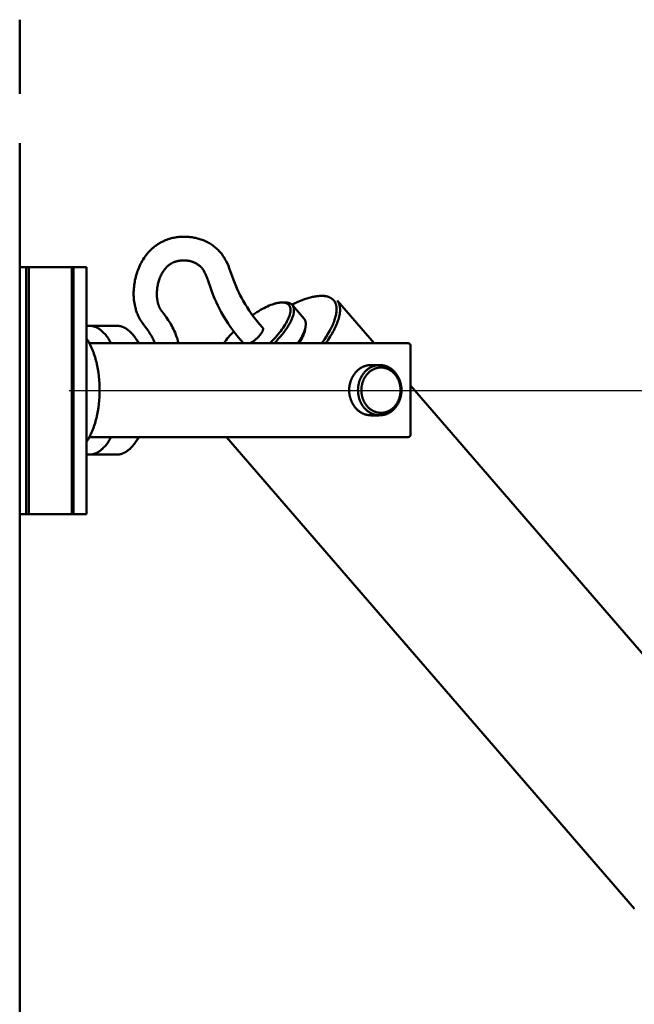
# Model space of a CAD drawing. Units: millimetres. Extents: x -6008 to 34384, y -5975 to -1231.
# Drawn here: x 5667 to 5791, y -2338 to -2139 of the extents above; entities that cross this region are included whole.
import ezdxf

# ---------------------------------------------------------------- set-up
doc = ezdxf.new("R2010")
doc.units = ezdxf.units.MM
doc.layers.add('AM_0', color=7, linetype='Continuous', lineweight=50)
doc.layers.add('AM_5', color=134, linetype='Continuous', lineweight=25)
doc.styles.get("Standard").update_dxf_attribs({"font": 'ISOCP.SHX', "bigfont": 'EXTFONT.SHX'})
doc.dimstyles.new('Mystandard$0', dxfattribs={"dimtxt": 3, "dimasz": 2, "dimexe": 0.5, "dimexo": 1, "dimgap": 1, "dimtad": 3, "dimdsep": 46, "dimtxsty": 'STANDARD', "dimblk": 'OPEN30', "dimcen": 0, "dimclrd": 256, "dimclre": 256, "dimclrt": 2, "dimadec": 0, "dimazin": 2, "dimtp": 0.1, "dimtm": 0.1, "dimtfac": 0.71, "dimtmove": 0, "dimatfit": 3, "dimldrblk": 'OPEN30', "dimfxl": 1, "dimtolj": 1, "dimtzin": 0, "dimlwd": -1, "dimlwe": -1, "dimarcsym": 0})

# ---------------------------------------------------------------- blocks, each defined once
blk = doc.blocks.new('A$C62E16635')
at = {"layer": 'AM_0', "color": 2}
for points in [[(24.3, 825), (24.3, 810)], [(24.3, 800), (24.3, 0)], [(51.65, 759.57), (51.52, 759.92), (51.37, 760.27), (51.24, 760.54), (51.1, 760.82), (50.96, 761.09), (50.8, 761.35), (50.66, 761.58), (50.51, 761.8), (50.36, 762.02), (49.22, 763.55), (49.05, 763.8), (48.88, 764.05), (48.79, 764.18), (48.71, 764.31), (48.63, 764.44), (48.56, 764.58), (48.48, 764.71), (48.41, 764.85), (48.34, 764.99), (48.27, 765.12), (48.19, 765.32), (48.11, 765.51), (48.03, 765.71), (47.96, 765.91), (47.89, 766.11), (47.83, 766.31), (47.77, 766.51), (47.71, 766.72), (47.64, 767.04), (47.57, 767.36), (47.51, 767.68), (47.46, 768.01), (47.42, 768.33), (47.39, 768.66), (47.37, 768.98), (47.36, 769.31), (47.36, 769.65), (47.36, 769.99), (47.38, 770.32), (47.4, 770.66), (47.43, 771), (47.47, 771.33), (47.51, 771.67), (47.57, 772), (47.63, 772.34), (47.7, 772.67), (47.78, 773.01), (47.87, 773.34), (47.97, 773.67), (48.08, 774), (48.2, 774.32), (48.32, 774.64), (48.46, 774.97), (48.6, 775.29), (48.76, 775.61), (48.92, 775.92), (49.1, 776.23), (49.28, 776.53), (49.48, 776.83), (49.68, 777.12), (49.79, 777.27), (49.9, 777.42), (50.02, 777.57), (50.14, 777.71), (50.26, 777.85), (50.38, 777.99), (50.51, 778.13), (50.64, 778.26), (50.77, 778.4), (50.9, 778.53), (51.04, 778.65), (51.18, 778.78), (51.32, 778.9), (51.47, 779.02), (51.61, 779.14), (51.76, 779.25), (51.92, 779.37), (52.08, 779.48), (52.24, 779.59), (52.41, 779.69), (52.58, 779.8), (52.75, 779.9), (52.92, 779.99), (53.1, 780.08), (53.27, 780.17), (53.45, 780.25), (53.63, 780.33), (53.82, 780.41), (54, 780.48), (54.19, 780.55), (54.37, 780.62), (54.56, 780.68), (54.8, 780.75), (55.04, 780.81), (55.28, 780.87), (55.52, 780.92), (55.77, 780.97), (56.02, 781.01), (56.26, 781.04), (56.51, 781.07), (56.78, 781.09), (57.04, 781.11), (57.31, 781.12), (57.58, 781.12), (57.93, 781.11), (58.28, 781.1), (58.5, 781.08), (58.73, 781.06), (58.96, 781.03), (59.18, 781), (59.4, 780.96), (59.63, 780.92), (59.85, 780.88), (60.07, 780.83), (60.3, 780.77), (60.52, 780.71), (60.75, 780.64), (60.97, 780.57), (61.19, 780.49), (61.41, 780.4), (61.62, 780.32), (61.84, 780.22), (62.05, 780.12), (62.27, 780.01), (62.48, 779.9), (62.68, 779.78), (62.89, 779.66), (63.09, 779.53), (63.29, 779.4), (63.48, 779.26), (63.68, 779.11), (63.88, 778.96), (64.07, 778.79), (64.25, 778.63), (64.44, 778.45), (64.61, 778.28), (64.78, 778.09), (64.94, 777.9), (65.11, 777.7), (65.27, 777.49), (65.42, 777.28), (65.57, 777.06), (65.71, 776.84), (65.84, 776.61), (65.97, 776.39), (66.1, 776.16), (66.32, 775.71), (66.52, 775.25), (66.71, 774.79), (67.58, 772.43), (67.97, 771.41), (68.39, 770.4), (68.66, 769.83), (68.93, 769.26), (69.22, 768.7), (69.52, 768.15), (69.9, 767.5), (70.3, 766.85), (70.71, 766.22), (71.14, 765.6), (71.69, 764.86), (72.26, 764.14), (72.84, 763.43), (73.45, 762.74)], [(25.62, 774.98), (24.3, 774.98)], [(26.13, 774.98), (25.62, 774.98)], [(25.62, 774.98), (25.62, 725.02)], [(27.86, 774.98), (26.13, 774.98)], [(26.13, 725.02), (26.13, 774.98)], [(34.32, 774.98), (27.86, 774.98)], [(34.81, 774.98), (34.81, 774.98), (34.82, 774.98), (34.82, 774.98), (34.82, 774.98), (34.82, 774.98), (34.82, 774.98), (34.81, 774.98), (34.71, 774.98), (34.32, 774.98)], [(34.82, 774.98), (35.18, 774.98)], [(34.82, 774.98), (34.82, 725.02)], [(35.18, 774.98), (37.82, 774.98)], [(35.18, 774.98), (35.18, 725.02)], [(37.82, 774.98), (37.82, 725.02)], [(57.45, 776.33), (57.25, 776.33), (57.12, 776.32), (57, 776.31), (56.87, 776.3), (56.75, 776.29), (56.62, 776.27), (56.5, 776.25), (56.38, 776.23), (56.25, 776.2), (56.12, 776.17), (56, 776.14), (55.87, 776.1), (55.75, 776.06), (55.63, 776.02), (55.51, 775.97), (55.39, 775.92), (55.3, 775.88), (55.21, 775.83), (55.12, 775.79), (55.03, 775.74), (54.95, 775.69), (54.86, 775.64), (54.78, 775.58), (54.69, 775.53), (54.61, 775.47), (54.53, 775.41), (54.45, 775.35), (54.38, 775.28), (54.3, 775.22), (54.23, 775.15), (54.15, 775.09), (54.08, 775.02), (54.01, 774.94), (53.94, 774.86), (53.87, 774.79), (53.8, 774.71), (53.73, 774.62), (53.66, 774.54), (53.6, 774.46), (53.53, 774.37), (53.47, 774.29), (53.41, 774.2), (53.35, 774.11), (53.29, 774.03), (53.23, 773.94), (53.18, 773.85), (53.13, 773.75), (53.08, 773.66), (52.97, 773.46), (52.87, 773.26), (52.77, 773.05), (52.69, 772.84), (52.6, 772.62), (52.53, 772.41), (52.46, 772.19), (52.39, 771.97), (52.33, 771.74), (52.28, 771.51), (52.23, 771.28), (52.18, 771.05), (52.15, 770.81), (52.12, 770.58), (52.09, 770.34), (52.07, 770.1), (52.06, 769.87), (52.05, 769.64), (52.06, 769.41), (52.06, 769.17), (52.08, 768.94), (52.1, 768.71), (52.12, 768.48), (52.16, 768.25), (52.17, 768.15), (52.19, 768.05), (52.21, 767.95), (52.23, 767.86), (52.26, 767.76), (52.28, 767.66), (52.31, 767.56), (52.34, 767.47), (52.37, 767.37), (52.4, 767.27), (52.44, 767.18), (52.47, 767.09), (52.51, 766.99), (52.55, 766.9), (52.59, 766.81), (52.63, 766.72), (52.69, 766.62), (52.74, 766.52), (52.8, 766.42), (52.86, 766.32), (52.93, 766.23), (52.99, 766.13), (53.06, 766.04), (53.65, 765.25), (54.01, 764.76), (54.36, 764.27), (54.54, 763.99), (54.72, 763.7), (54.89, 763.42), (55.06, 763.12), (55.24, 762.78), (55.42, 762.43), (55.58, 762.08), (55.74, 761.72), (55.9, 761.31), (56.06, 760.88), (56.2, 760.46), (56.33, 760.03), (56.46, 759.57)], [(69.58, 759.57), (68.91, 760.34), (68.26, 761.14), (67.63, 761.95), (67.02, 762.78), (66.5, 763.54), (66.01, 764.3), (65.53, 765.08), (65.08, 765.88), (64.73, 766.56), (64.38, 767.24), (64.06, 767.94), (63.75, 768.64), (63.27, 769.82), (62.83, 771.02), (62.15, 772.91), (62.02, 773.24), (61.87, 773.58), (61.72, 773.9), (61.56, 774.23), (61.53, 774.28), (61.49, 774.33), (61.46, 774.39), (61.43, 774.44), (61.4, 774.49), (61.36, 774.54), (61.32, 774.59), (61.29, 774.64), (61.25, 774.69), (61.21, 774.74), (61.17, 774.79), (61.13, 774.83), (61.09, 774.88), (61.05, 774.92), (61.01, 774.97), (60.96, 775.01), (60.88, 775.09), (60.8, 775.17), (60.71, 775.24), (60.62, 775.32), (60.53, 775.39), (60.44, 775.45), (60.34, 775.52), (60.24, 775.58), (60.14, 775.64), (60.04, 775.7), (59.93, 775.76), (59.83, 775.81), (59.72, 775.86), (59.61, 775.91), (59.5, 775.95), (59.39, 776), (59.27, 776.04), (59.15, 776.08), (59.02, 776.11), (58.9, 776.15), (58.78, 776.18), (58.65, 776.21), (58.53, 776.23), (58.4, 776.25), (58.29, 776.27), (58.17, 776.29), (58.05, 776.3), (57.93, 776.31), (57.81, 776.32), (57.69, 776.33), (57.57, 776.33), (57.45, 776.33)], [(79.37, 767.38), (79.9, 767.63), (80.42, 767.87), (80.94, 768.09), (81.44, 768.29), (81.93, 768.46), (82.41, 768.62), (82.87, 768.76), (83.32, 768.88), (83.55, 768.93), (83.76, 768.98), (83.97, 769.02), (84.18, 769.05), (84.39, 769.08), (84.59, 769.11), (84.79, 769.13), (84.98, 769.14), (85.17, 769.15), (85.35, 769.16), (85.53, 769.15), (85.7, 769.15), (85.87, 769.14), (85.95, 769.13), (86.03, 769.12), (86.11, 769.11), (86.19, 769.1), (86.27, 769.08), (86.35, 769.07), (86.44, 769.05), (86.52, 769.03), (86.6, 769), (86.69, 768.98), (86.77, 768.95), (86.84, 768.93), (86.92, 768.9), (87, 768.86), (87.07, 768.83), (87.14, 768.8), (87.21, 768.76), (87.28, 768.72), (87.34, 768.68), (87.41, 768.64), (87.47, 768.59), (87.53, 768.55), (87.59, 768.5), (87.64, 768.45), (87.7, 768.4), (87.75, 768.35), (87.8, 768.29), (87.85, 768.24), (87.9, 768.18), (87.94, 768.12), (87.98, 768.06), (88.02, 768), (88.06, 767.93), (88.1, 767.87), (88.13, 767.8), (88.17, 767.73), (88.2, 767.66), (88.23, 767.59), (88.25, 767.51), (88.28, 767.44), (88.3, 767.36), (88.32, 767.28), (88.34, 767.2), (88.36, 767.12), (88.37, 767.04), (88.39, 766.96), (88.4, 766.87), (88.41, 766.78), (88.41, 766.69), (88.42, 766.6), (88.42, 766.51), (88.42, 766.42), (88.42, 766.32), (88.42, 766.23), (88.41, 766.13), (88.4, 766.03), (88.39, 765.93), (88.38, 765.83), (88.36, 765.63), (88.32, 765.42), (88.27, 765.2), (88.22, 764.98), (88.16, 764.75), (88.09, 764.52), (88.02, 764.29), (87.93, 764.05), (87.84, 763.8), (87.74, 763.56), (87.63, 763.31), (87.51, 763.05), (87.39, 762.79), (87.26, 762.53), (86.98, 762), (86.66, 761.45), (86.32, 760.89), (85.96, 760.33), (85.43, 759.57)], [(85.79, 769.16), (86.01, 769.16)], [(72.31, 765.86), (72.68, 766.09), (73.05, 766.31), (73.41, 766.51), (73.76, 766.7), (74.11, 766.87), (74.46, 767.04), (74.8, 767.18), (75.13, 767.32), (75.45, 767.44), (75.76, 767.54), (75.91, 767.59), (76.06, 767.63), (76.21, 767.67), (76.36, 767.7), (76.5, 767.73), (76.64, 767.76), (76.77, 767.78), (76.91, 767.8), (77.03, 767.81), (77.16, 767.82), (77.28, 767.83), (77.34, 767.83), (77.4, 767.83), (77.46, 767.83), (77.52, 767.83), (77.57, 767.82), (77.63, 767.82), (77.68, 767.81), (77.73, 767.81), (77.79, 767.8), (77.84, 767.79), (77.89, 767.78), (77.94, 767.77), (77.99, 767.76), (78.03, 767.75), (78.08, 767.74), (78.13, 767.72), (78.17, 767.71), (78.21, 767.69), (78.26, 767.67), (78.3, 767.66), (78.34, 767.64), (78.38, 767.62), (78.42, 767.6), (78.45, 767.57), (78.49, 767.55), (78.53, 767.53), (78.56, 767.5), (78.59, 767.48), (78.63, 767.45), (78.66, 767.42), (78.69, 767.39), (78.72, 767.36), (78.75, 767.33), (78.77, 767.3), (78.8, 767.27), (78.82, 767.24), (78.85, 767.2), (78.87, 767.17), (78.89, 767.13), (78.91, 767.09), (78.93, 767.06), (78.95, 767.02), (78.97, 766.98), (78.99, 766.94), (79, 766.9), (79.02, 766.85), (79.03, 766.81), (79.04, 766.77), (79.05, 766.72), (79.06, 766.68), (79.07, 766.63), (79.08, 766.59), (79.08, 766.54), (79.09, 766.49), (79.09, 766.44), (79.1, 766.39), (79.1, 766.34), (79.1, 766.29), (79.1, 766.23), (79.1, 766.18), (79.09, 766.12), (79.09, 766.07), (79.08, 766.01), (79.08, 765.96), (79.07, 765.9), (79.06, 765.84), (79.04, 765.72), (79.01, 765.6), (78.98, 765.48), (78.95, 765.35), (78.91, 765.22), (78.86, 765.09), (78.82, 764.95), (78.76, 764.82), (78.71, 764.68), (78.64, 764.54), (78.58, 764.39), (78.51, 764.25), (78.36, 763.95), (78.19, 763.65), (78.01, 763.34), (77.81, 763.02), (77.59, 762.7), (77.37, 762.38), (77.12, 762.05), (76.87, 761.72), (76.6, 761.39), (76.32, 761.06), (75.99, 760.69), (75.64, 760.31), (75.27, 759.94), (74.9, 759.57)], [(78, 767.83), (78.06, 767.82), (78.13, 767.82), (78.19, 767.82), (78.25, 767.82), (78.31, 767.81), (78.37, 767.8), (78.43, 767.8), (78.49, 767.79), (78.54, 767.78), (78.6, 767.77), (78.65, 767.75), (78.7, 767.74), (78.75, 767.73), (78.8, 767.71), (78.85, 767.69), (78.9, 767.67), (78.95, 767.65), (78.99, 767.63), (79.04, 767.61), (79.08, 767.59), (79.12, 767.57), (79.16, 767.54), (79.2, 767.52), (79.24, 767.49), (79.27, 767.46), (79.31, 767.43), (79.33, 767.42), (79.34, 767.4), (79.36, 767.39), (79.38, 767.37), (79.39, 767.36), (79.41, 767.34), (79.42, 767.32), (79.44, 767.31), (79.45, 767.29), (79.47, 767.27), (79.48, 767.26), (79.49, 767.24), (79.52, 767.2), (79.55, 767.17), (79.57, 767.13), (79.59, 767.09), (79.61, 767.05), (79.63, 767.01), (79.65, 766.97), (79.67, 766.93), (79.69, 766.89), (79.7, 766.84), (79.72, 766.8), (79.73, 766.75), (79.74, 766.71), (79.75, 766.66), (79.76, 766.62), (79.77, 766.57), (79.78, 766.52), (79.78, 766.47), (79.79, 766.42), (79.79, 766.37), (79.79, 766.32), (79.8, 766.27), (79.8, 766.22), (79.8, 766.17), (79.79, 766.11), (79.79, 766.06), (79.79, 766.01), (79.78, 765.95), (79.77, 765.84), (79.76, 765.73), (79.74, 765.67), (79.73, 765.6), (79.7, 765.46), (79.67, 765.31), (79.62, 765.16), (79.57, 765.01), (79.52, 764.85), (79.46, 764.68), (79.39, 764.51), (79.31, 764.34), (79.23, 764.16), (79.14, 763.98), (79.05, 763.79), (78.95, 763.6), (78.84, 763.41), (78.72, 763.21), (78.6, 763.01), (78.33, 762.6), (78.04, 762.18), (77.72, 761.75), (77.38, 761.32), (77.02, 760.88), (76.63, 760.44), (76.23, 760), (75.82, 759.57)], [(77.63, 767.83), (78, 767.83)], [(79.54, 767.19), (81.84, 764.53)], [(88.58, 768.15), (88.62, 768.11), (88.65, 768.07), (88.68, 768.02), (88.7, 767.98), (88.73, 767.94), (88.76, 767.89), (88.78, 767.85), (88.81, 767.8), (88.83, 767.75), (88.85, 767.7), (88.88, 767.66), (88.9, 767.61), (88.92, 767.56), (88.94, 767.51), (88.95, 767.46), (88.97, 767.41), (88.99, 767.35), (89, 767.3), (89.02, 767.25), (89.03, 767.2), (89.04, 767.14), (89.05, 767.09), (89.07, 767.03), (89.08, 766.97), (89.09, 766.86), (89.1, 766.75), (89.11, 766.63), (89.12, 766.51), (89.12, 766.39), (89.12, 766.26), (89.12, 766.14), (89.11, 766.01), (89.1, 765.88), (89.09, 765.75), (89.07, 765.62), (89.05, 765.49), (89.03, 765.35), (89, 765.22), (88.97, 765.08), (88.94, 764.95), (88.87, 764.67), (88.78, 764.39), (88.7, 764.13), (88.61, 763.88), (88.51, 763.61), (88.4, 763.34), (88.27, 763.06), (88.14, 762.77), (88, 762.48), (87.85, 762.18), (87.68, 761.87), (87.51, 761.56), (87.13, 760.92), (86.71, 760.25), (86.24, 759.57)], [(88.59, 768.15), (96.01, 759.57)], [(71.4, 765.25), (71.85, 765.56), (72.31, 765.86)], [(81.84, 764.53), (81.86, 764.51), (81.87, 764.49), (81.88, 764.48), (81.9, 764.46), (81.91, 764.44), (81.93, 764.42), (81.94, 764.4), (81.95, 764.38), (81.96, 764.36), (81.98, 764.34), (81.99, 764.32), (82, 764.3), (82.02, 764.26), (82.04, 764.22), (82.06, 764.17), (82.08, 764.13), (82.09, 764.08), (82.11, 764.04), (82.12, 763.99), (82.13, 763.94), (82.15, 763.89), (82.16, 763.84), (82.16, 763.79), (82.17, 763.74), (82.18, 763.69), (82.18, 763.64), (82.19, 763.59), (82.19, 763.53), (82.19, 763.48), (82.19, 763.42), (82.19, 763.37), (82.19, 763.31), (82.18, 763.26), (82.18, 763.2), (82.17, 763.14), (82.16, 763.09), (82.15, 762.97), (82.13, 762.89), (82.12, 762.81), (82.1, 762.72), (82.08, 762.63), (82.06, 762.55), (82.03, 762.46), (82.01, 762.36), (81.98, 762.27), (81.91, 762.08), (81.84, 761.88), (81.75, 761.67), (81.66, 761.46), (81.55, 761.24), (81.44, 761.02), (81.31, 760.79), (81.18, 760.55), (81.03, 760.31), (80.88, 760.07), (80.71, 759.82), (80.54, 759.57)], [(42.8, 759.57), (42.68, 759.79), (42.56, 760), (42.43, 760.21), (42.31, 760.41), (42.18, 760.61), (42.04, 760.79), (41.91, 760.97), (41.77, 761.15), (41.64, 761.32), (41.5, 761.47), (41.36, 761.63), (41.22, 761.77), (41.07, 761.91), (40.93, 762.04), (40.78, 762.16), (40.64, 762.27), (40.56, 762.33), (40.49, 762.38), (40.42, 762.43), (40.35, 762.48), (40.27, 762.53), (40.2, 762.57), (40.12, 762.61), (40.05, 762.66), (39.98, 762.7), (39.9, 762.73), (39.83, 762.77), (39.76, 762.8), (39.68, 762.84), (39.61, 762.87), (39.54, 762.89), (39.46, 762.92), (39.39, 762.95), (39.32, 762.97), (39.24, 762.99), (39.17, 763.01), (39.1, 763.03), (39.03, 763.05), (38.95, 763.06), (38.88, 763.07), (38.81, 763.09), (38.74, 763.1), (38.67, 763.1), (38.6, 763.11), (38.53, 763.12), (38.46, 763.12), (38.39, 763.12), (38.32, 763.12), (38.25, 763.12), (38.19, 763.12), (38.13, 763.12), (38.07, 763.11), (38.01, 763.11), (37.94, 763.1), (37.88, 763.09), (37.82, 763.09)], [(38.32, 763.12), (43.88, 763.12)], [(48.37, 759.57), (48.25, 759.79), (48.13, 760), (48, 760.21), (47.87, 760.41), (47.74, 760.61), (47.61, 760.79), (47.48, 760.98), (47.34, 761.15), (47.2, 761.32), (47.07, 761.47), (46.92, 761.63), (46.78, 761.77), (46.64, 761.91), (46.5, 762.04), (46.35, 762.16), (46.21, 762.27), (46.13, 762.33), (46.06, 762.38), (45.99, 762.43), (45.91, 762.48), (45.84, 762.53), (45.77, 762.57), (45.69, 762.61), (45.62, 762.66), (45.54, 762.7), (45.47, 762.73), (45.4, 762.77), (45.32, 762.8), (45.25, 762.84), (45.18, 762.87), (45.1, 762.89), (45.03, 762.92), (44.96, 762.95), (44.88, 762.97), (44.81, 762.99), (44.74, 763.01), (44.67, 763.03), (44.59, 763.05), (44.52, 763.06), (44.45, 763.07), (44.38, 763.09), (44.31, 763.1), (44.24, 763.1), (44.16, 763.11), (44.09, 763.12), (44.02, 763.12), (43.95, 763.12), (43.88, 763.12)], [(70.87, 759.57), (71.01, 759.64), (71.14, 759.72), (71.28, 759.79), (71.41, 759.88), (71.54, 759.96), (71.67, 760.05), (71.79, 760.14), (71.92, 760.24), (72.04, 760.34), (72.16, 760.44), (72.27, 760.54), (72.39, 760.65), (72.5, 760.76), (72.61, 760.87), (72.71, 760.98), (72.82, 761.1), (72.92, 761.22), (73.01, 761.34), (73.1, 761.46), (73.15, 761.52), (73.19, 761.58), (73.23, 761.65), (73.27, 761.71), (73.3, 761.77), (73.34, 761.83), (73.37, 761.89), (73.4, 761.95), (73.43, 762.01), (73.45, 762.06), (73.47, 762.12), (73.48, 762.15), (73.49, 762.18), (73.5, 762.2), (73.51, 762.23), (73.51, 762.26), (73.52, 762.28), (73.52, 762.31), (73.53, 762.33), (73.53, 762.36), (73.54, 762.38), (73.54, 762.4), (73.54, 762.43), (73.54, 762.45), (73.54, 762.47), (73.54, 762.48), (73.54, 762.49), (73.54, 762.5), (73.54, 762.51), (73.54, 762.52), (73.54, 762.53), (73.54, 762.54), (73.54, 762.55), (73.53, 762.56), (73.53, 762.57), (73.53, 762.58), (73.53, 762.59), (73.53, 762.6), (73.52, 762.61), (73.52, 762.62), (73.52, 762.62), (73.51, 762.63), (73.51, 762.64), (73.51, 762.65), (73.5, 762.66), (73.5, 762.66), (73.5, 762.67), (73.49, 762.68), (73.49, 762.69), (73.48, 762.69), (73.48, 762.7), (73.47, 762.71), (73.47, 762.72), (73.46, 762.72), (73.46, 762.73), (73.45, 762.73), (73.45, 762.74)], [(82.15, 762.97), (82.07, 762.41)], [(40.46, 750.08), (40.45, 750.77), (40.42, 751.47), (40.37, 752.17), (40.3, 752.89), (40.22, 753.6), (40.1, 754.32), (39.97, 755.03), (39.81, 755.73), (39.73, 756.07), (39.64, 756.42), (39.54, 756.75), (39.43, 757.09), (39.33, 757.42), (39.21, 757.74), (39.09, 758.05), (38.97, 758.36), (38.84, 758.67), (38.71, 758.96), (38.57, 759.25), (38.43, 759.53), (38.28, 759.8), (38.13, 760.06), (37.98, 760.31), (37.82, 760.55)], [(47.74, 760.62), (48.26, 759.88)], [(65.58, 759.57), (65.81, 759.89), (66.05, 760.2), (66.29, 760.51), (66.54, 760.82), (66.8, 761.12), (67.06, 761.42), (67.33, 761.71), (67.6, 761.99)], [(82.07, 762.41), (82.07, 762.37), (82.05, 762.3), (82.04, 762.22), (82.02, 762.15), (82, 762.07), (81.98, 761.99), (81.96, 761.91), (81.91, 761.75), (81.86, 761.59), (81.8, 761.42), (81.73, 761.25), (81.65, 761.07), (81.57, 760.89), (81.48, 760.71), (81.39, 760.53), (81.29, 760.34), (81.18, 760.15), (81.07, 759.96), (80.82, 759.57)], [(48.36, 759.57), (38.41, 759.57)], [(48.47, 759.57), (48.36, 759.73), (48.26, 759.88)], [(52.33, 759.57), (48.37, 759.57)], [(102.88, 759.57), (52.33, 759.57)], [(102.88, 759.57), (102.89, 759.57), (102.91, 759.57), (102.92, 759.57), (102.93, 759.56), (102.94, 759.56), (102.96, 759.56), (102.97, 759.56), (102.98, 759.56), (102.99, 759.56), (103, 759.55), (103.02, 759.55), (103.03, 759.55), (103.04, 759.54), (103.05, 759.54), (103.06, 759.53), (103.07, 759.53), (103.09, 759.52), (103.1, 759.52), (103.11, 759.51), (103.12, 759.51), (103.13, 759.5), (103.14, 759.5), (103.15, 759.49), (103.16, 759.48), (103.17, 759.47), (103.18, 759.47), (103.19, 759.46), (103.2, 759.45), (103.21, 759.44), (103.22, 759.44), (103.23, 759.43), (103.24, 759.42), (103.25, 759.41), (103.26, 759.4), (103.26, 759.39), (103.27, 759.38), (103.28, 759.37), (103.29, 759.36), (103.29, 759.35), (103.3, 759.34), (103.31, 759.33), (103.31, 759.32), (103.32, 759.31), (103.33, 759.3), (103.33, 759.29), (103.34, 759.28), (103.34, 759.27), (103.35, 759.25), (103.35, 759.24), (103.35, 759.23), (103.36, 759.22), (103.36, 759.21), (103.37, 759.2), (103.37, 759.19), (103.37, 759.17), (103.37, 759.16), (103.38, 759.15), (103.38, 759.14), (103.38, 759.13), (103.38, 759.12), (103.38, 759.1), (103.38, 759.09), (103.38, 759.08), (103.38, 759.07)], [(103.38, 759.07), (103.38, 741.1)], [(95.36, 755.16), (95.26, 755.16), (95.16, 755.16), (95.07, 755.15), (94.97, 755.14), (94.87, 755.13), (94.76, 755.12), (94.66, 755.1), (94.56, 755.08), (94.46, 755.06), (94.36, 755.03), (94.25, 755), (94.15, 754.97), (94.05, 754.93), (93.95, 754.89), (93.84, 754.85), (93.74, 754.81), (93.64, 754.76), (93.54, 754.71), (93.44, 754.65), (93.34, 754.6), (93.24, 754.54), (93.15, 754.47), (93.05, 754.41), (92.96, 754.34), (92.86, 754.26), (92.77, 754.19), (92.68, 754.11), (92.59, 754.03), (92.5, 753.94), (92.42, 753.86), (92.33, 753.77), (92.25, 753.68), (92.17, 753.58), (92.1, 753.49), (92.02, 753.39), (91.95, 753.29), (91.88, 753.18), (91.81, 753.08), (91.74, 752.97), (91.68, 752.86), (91.62, 752.75), (91.56, 752.64), (91.51, 752.53), (91.46, 752.42), (91.41, 752.3), (91.36, 752.19), (91.32, 752.07), (91.27, 751.95), (91.24, 751.84), (91.2, 751.72), (91.17, 751.6), (91.14, 751.48), (91.11, 751.36), (91.08, 751.25), (91.06, 751.13), (91.04, 751.01), (91.02, 750.89), (91.01, 750.77), (90.99, 750.66), (90.98, 750.54), (90.98, 750.43), (90.97, 750.31), (90.97, 750.2), (90.97, 750.08)], [(95.36, 755.16), (96.95, 755.16)], [(103.38, 751.05), (175.14, 668.12)], [(37.82, 739.62), (37.98, 739.86), (38.13, 740.11), (38.28, 740.37), (38.43, 740.64), (38.57, 740.92), (38.71, 741.21), (38.84, 741.5), (38.97, 741.8), (39.09, 742.11), (39.21, 742.43), (39.33, 742.75), (39.43, 743.08), (39.54, 743.42), (39.64, 743.75), (39.73, 744.1), (39.81, 744.44), (39.97, 745.14), (40.1, 745.85), (40.22, 746.57), (40.3, 747.28), (40.37, 748), (40.42, 748.7), (40.45, 749.4), (40.46, 750.08)], [(90.97, 750.08), (90.97, 749.97), (90.97, 749.86), (90.98, 749.74), (90.98, 749.63), (90.99, 749.51), (91.01, 749.4), (91.02, 749.28), (91.04, 749.16), (91.06, 749.04), (91.08, 748.92), (91.11, 748.81), (91.14, 748.69), (91.17, 748.57), (91.2, 748.45), (91.24, 748.33), (91.27, 748.21), (91.32, 748.1), (91.36, 747.98), (91.41, 747.87), (91.46, 747.75), (91.51, 747.64), (91.56, 747.53), (91.62, 747.41), (91.68, 747.3), (91.74, 747.2), (91.81, 747.09), (91.88, 746.99), (91.95, 746.88), (92.02, 746.78), (92.1, 746.68), (92.17, 746.59), (92.25, 746.49), (92.33, 746.4), (92.42, 746.31), (92.5, 746.22), (92.59, 746.14), (92.68, 746.06), (92.77, 745.98), (92.86, 745.91), (92.96, 745.83), (93.05, 745.76), (93.15, 745.7), (93.24, 745.63), (93.34, 745.57), (93.44, 745.51), (93.54, 745.46), (93.64, 745.41), (93.74, 745.36), (93.84, 745.32), (93.95, 745.27), (94.05, 745.24), (94.15, 745.2), (94.25, 745.17), (94.36, 745.14), (94.46, 745.11), (94.56, 745.09), (94.66, 745.07), (94.76, 745.05), (94.87, 745.04), (94.97, 745.03), (95.07, 745.02), (95.16, 745.01), (95.26, 745.01), (95.36, 745)], [(95.36, 745), (96.95, 745)], [(103.38, 741.1), (103.38, 741.09), (103.38, 741.07), (103.38, 741.06), (103.38, 741.04), (103.38, 741.03), (103.37, 741.02), (103.37, 741), (103.37, 740.99), (103.37, 740.97), (103.36, 740.96), (103.36, 740.94), (103.35, 740.93), (103.35, 740.92), (103.34, 740.9), (103.34, 740.89), (103.33, 740.88), (103.33, 740.87), (103.32, 740.86), (103.32, 740.85), (103.31, 740.85), (103.31, 740.84), (103.3, 740.83), (103.3, 740.82), (103.29, 740.81), (103.28, 740.8), (103.28, 740.8), (103.27, 740.79), (103.26, 740.78), (103.25, 740.77), (103.25, 740.76), (103.24, 740.75), (103.23, 740.74), (103.22, 740.73), (103.21, 740.73), (103.2, 740.72), (103.19, 740.71), (103.19, 740.7), (103.18, 740.7), (103.17, 740.69), (103.16, 740.68), (103.15, 740.68), (103.14, 740.67), (103.13, 740.67), (103.12, 740.66), (103.11, 740.65), (103.09, 740.65), (103.08, 740.64), (103.07, 740.64), (103.06, 740.64), (103.05, 740.63), (103.04, 740.63), (103.03, 740.62), (103.02, 740.62), (103, 740.62), (102.99, 740.61), (102.98, 740.61), (102.97, 740.61), (102.96, 740.61), (102.94, 740.61), (102.93, 740.6), (102.92, 740.6), (102.91, 740.6), (102.89, 740.6), (102.88, 740.6)], [(37.82, 737.08), (37.88, 737.07), (37.94, 737.07), (38.01, 737.06), (38.07, 737.06), (38.13, 737.05), (38.19, 737.05), (38.25, 737.05), (38.32, 737.05), (38.39, 737.05), (38.46, 737.05), (38.53, 737.05), (38.6, 737.06), (38.67, 737.06), (38.74, 737.07), (38.81, 737.08), (38.88, 737.1), (38.95, 737.11), (39.03, 737.12), (39.1, 737.14), (39.17, 737.16), (39.24, 737.18), (39.32, 737.2), (39.39, 737.22), (39.46, 737.25), (39.54, 737.28), (39.61, 737.3), (39.68, 737.33), (39.76, 737.37), (39.83, 737.4), (39.9, 737.44), (39.98, 737.47), (40.05, 737.51), (40.12, 737.55), (40.2, 737.6), (40.27, 737.64), (40.35, 737.69), (40.42, 737.74), (40.49, 737.79), (40.56, 737.84), (40.64, 737.9), (40.78, 738.01), (40.93, 738.13), (41.07, 738.26), (41.22, 738.4), (41.36, 738.54), (41.5, 738.7), (41.64, 738.85), (41.77, 739.02), (41.91, 739.19), (42.04, 739.38), (42.18, 739.56), (42.31, 739.76), (42.43, 739.96), (42.56, 740.17), (42.68, 740.38), (42.8, 740.6)], [(48.36, 740.6), (38.41, 740.6)], [(43.88, 737.05), (43.95, 737.05), (44.02, 737.05), (44.09, 737.05), (44.16, 737.06), (44.24, 737.06), (44.31, 737.07), (44.38, 737.08), (44.45, 737.1), (44.52, 737.11), (44.59, 737.12), (44.67, 737.14), (44.74, 737.16), (44.81, 737.18), (44.88, 737.2), (44.96, 737.22), (45.03, 737.25), (45.1, 737.28), (45.18, 737.3), (45.25, 737.33), (45.32, 737.37), (45.4, 737.4), (45.47, 737.44), (45.54, 737.47), (45.62, 737.51), (45.69, 737.55), (45.77, 737.6), (45.84, 737.64), (45.91, 737.69), (45.99, 737.74), (46.06, 737.79), (46.13, 737.84), (46.21, 737.9), (46.35, 738.01), (46.5, 738.13), (46.64, 738.26), (46.78, 738.4), (46.92, 738.54), (47.07, 738.69), (47.2, 738.85), (47.34, 739.02), (47.48, 739.19), (47.61, 739.37), (47.74, 739.56), (47.87, 739.76), (48, 739.96), (48.13, 740.17), (48.25, 740.38), (48.37, 740.6)], [(48.26, 740.29), (47.74, 739.55)], [(48.26, 740.29), (48.36, 740.44), (48.47, 740.6)], [(52.33, 740.6), (48.37, 740.6)], [(102.88, 740.6), (52.33, 740.6)], [(148.66, 645.21), (66.12, 740.6)], [(38.32, 737.05), (43.88, 737.05)], [(25.62, 725.02), (24.3, 725.02)], [(25.62, 725.02), (26.13, 725.02)], [(26.13, 725.02), (27.86, 725.02)], [(34.32, 725.02), (27.86, 725.02)], [(34.81, 725.02), (34.81, 725.02), (34.82, 725.02), (34.82, 725.02), (34.82, 725.02), (34.82, 725.02), (34.82, 725.02), (34.81, 725.02), (34.71, 725.02), (34.32, 725.02)], [(34.82, 725.02), (35.18, 725.02)], [(35.18, 725.02), (37.82, 725.02)]]:
    blk.add_lwpolyline(points, dxfattribs=at)
for points in [[(92.75, 750.08), (92.75, 750.2), (92.76, 750.31), (92.76, 750.43), (92.77, 750.54), (92.78, 750.66), (92.79, 750.77), (92.81, 750.89), (92.83, 751.01), (92.85, 751.13), (92.87, 751.25), (92.89, 751.36), (92.92, 751.48), (92.95, 751.6), (92.99, 751.72), (93.02, 751.84), (93.06, 751.95), (93.1, 752.07), (93.15, 752.19), (93.19, 752.3), (93.24, 752.42), (93.3, 752.53), (93.35, 752.64), (93.41, 752.75), (93.47, 752.86), (93.53, 752.97), (93.6, 753.08), (93.66, 753.18), (93.74, 753.29), (93.81, 753.39), (93.88, 753.49), (93.96, 753.58), (94.04, 753.68), (94.12, 753.77), (94.2, 753.86), (94.29, 753.94), (94.38, 754.03), (94.47, 754.11), (94.56, 754.19), (94.65, 754.26), (94.74, 754.34), (94.84, 754.41), (94.93, 754.47), (95.03, 754.54), (95.13, 754.6), (95.23, 754.65), (95.33, 754.71), (95.43, 754.76), (95.53, 754.81), (95.63, 754.85), (95.73, 754.89), (95.84, 754.93), (95.94, 754.97), (96.04, 755), (96.14, 755.03), (96.25, 755.06), (96.35, 755.08), (96.45, 755.1), (96.55, 755.12), (96.65, 755.13), (96.75, 755.14), (96.85, 755.15), (96.95, 755.16), (97.05, 755.16), (97.15, 755.16), (97.25, 755.16), (97.34, 755.16), (97.44, 755.15), (97.54, 755.14), (97.64, 755.13), (97.74, 755.12), (97.85, 755.1), (97.95, 755.08), (98.05, 755.06), (98.15, 755.03), (98.25, 755), (98.36, 754.97), (98.46, 754.93), (98.56, 754.89), (98.66, 754.85), (98.77, 754.81), (98.87, 754.76), (98.97, 754.71), (99.07, 754.65), (99.17, 754.6), (99.26, 754.54), (99.36, 754.47), (99.46, 754.41), (99.55, 754.34), (99.65, 754.26), (99.74, 754.19), (99.83, 754.11), (99.92, 754.03), (100.01, 753.94), (100.09, 753.86), (100.17, 753.77), (100.26, 753.68), (100.34, 753.58), (100.41, 753.49), (100.49, 753.39), (100.56, 753.29), (100.63, 753.18), (100.7, 753.08), (100.76, 752.97), (100.83, 752.86), (100.89, 752.75), (100.94, 752.64), (101, 752.53), (101.05, 752.42), (101.1, 752.3), (101.15, 752.19), (101.19, 752.07), (101.23, 751.95), (101.27, 751.84), (101.31, 751.72), (101.34, 751.6), (101.37, 751.48), (101.4, 751.36), (101.43, 751.25), (101.45, 751.13), (101.47, 751.01), (101.49, 750.89), (101.5, 750.77), (101.52, 750.66), (101.53, 750.54), (101.53, 750.43), (101.54, 750.31), (101.54, 750.2), (101.54, 750.08), (101.54, 749.97), (101.54, 749.86), (101.53, 749.74), (101.53, 749.63), (101.52, 749.51), (101.5, 749.4), (101.49, 749.28), (101.47, 749.16), (101.45, 749.04), (101.43, 748.92), (101.4, 748.81), (101.37, 748.69), (101.34, 748.57), (101.31, 748.45), (101.27, 748.33), (101.23, 748.21), (101.19, 748.1), (101.15, 747.98), (101.1, 747.87), (101.05, 747.75), (101, 747.64), (100.94, 747.53), (100.89, 747.41), (100.83, 747.3), (100.76, 747.2), (100.7, 747.09), (100.63, 746.99), (100.56, 746.88), (100.49, 746.78), (100.41, 746.68), (100.34, 746.59), (100.26, 746.49), (100.17, 746.4), (100.09, 746.31), (100.01, 746.22), (99.92, 746.14), (99.83, 746.06), (99.74, 745.98), (99.65, 745.91), (99.55, 745.83), (99.46, 745.76), (99.36, 745.7), (99.26, 745.63), (99.17, 745.57), (99.07, 745.51), (98.97, 745.46), (98.87, 745.41), (98.77, 745.36), (98.66, 745.32), (98.56, 745.27), (98.46, 745.24), (98.36, 745.2), (98.25, 745.17), (98.15, 745.14), (98.05, 745.11), (97.95, 745.09), (97.85, 745.07), (97.74, 745.05), (97.64, 745.04), (97.54, 745.03), (97.44, 745.02), (97.34, 745.01), (97.25, 745.01), (97.15, 745), (97.05, 745.01), (96.95, 745.01), (96.85, 745.02), (96.75, 745.03), (96.65, 745.04), (96.55, 745.05), (96.45, 745.07), (96.35, 745.09), (96.25, 745.11), (96.14, 745.14), (96.04, 745.17), (95.94, 745.2), (95.84, 745.24), (95.73, 745.27), (95.63, 745.32), (95.53, 745.36), (95.43, 745.41), (95.33, 745.46), (95.23, 745.51), (95.13, 745.57), (95.03, 745.63), (94.93, 745.7), (94.84, 745.76), (94.74, 745.83), (94.65, 745.91), (94.56, 745.98), (94.47, 746.06), (94.38, 746.14), (94.29, 746.22), (94.2, 746.31), (94.12, 746.4), (94.04, 746.49), (93.96, 746.59), (93.88, 746.68), (93.81, 746.78), (93.74, 746.88), (93.66, 746.99), (93.6, 747.09), (93.53, 747.2), (93.47, 747.3), (93.41, 747.41), (93.35, 747.53), (93.3, 747.64), (93.24, 747.75), (93.19, 747.87), (93.15, 747.98), (93.1, 748.1), (93.06, 748.21), (93.02, 748.33), (92.99, 748.45), (92.95, 748.57), (92.92, 748.69), (92.89, 748.81), (92.87, 748.92), (92.85, 749.04), (92.83, 749.16), (92.81, 749.28), (92.79, 749.4), (92.78, 749.51), (92.77, 749.63), (92.76, 749.74), (92.76, 749.86), (92.75, 749.97)], [(93.44, 750.08), (93.44, 750.19), (93.44, 750.29), (93.44, 750.39), (93.45, 750.5), (93.46, 750.6), (93.47, 750.71), (93.49, 750.81), (93.5, 750.92), (93.52, 751.02), (93.54, 751.13), (93.56, 751.24), (93.59, 751.34), (93.62, 751.45), (93.65, 751.56), (93.68, 751.66), (93.71, 751.77), (93.75, 751.88), (93.79, 751.98), (93.83, 752.08), (93.88, 752.19), (93.93, 752.29), (93.98, 752.39), (94.03, 752.49), (94.08, 752.59), (94.14, 752.69), (94.2, 752.78), (94.26, 752.88), (94.32, 752.97), (94.39, 753.06), (94.45, 753.15), (94.52, 753.24), (94.6, 753.32), (94.67, 753.41), (94.74, 753.49), (94.82, 753.56), (94.9, 753.64), (94.98, 753.71), (95.06, 753.78), (95.15, 753.85), (95.23, 753.92), (95.32, 753.98), (95.4, 754.04), (95.49, 754.1), (95.58, 754.15), (95.67, 754.2), (95.76, 754.25), (95.85, 754.3), (95.94, 754.34), (96.03, 754.38), (96.12, 754.42), (96.22, 754.46), (96.31, 754.49), (96.4, 754.52), (96.49, 754.54), (96.59, 754.57), (96.68, 754.59), (96.77, 754.61), (96.86, 754.62), (96.95, 754.64), (97.04, 754.65), (97.13, 754.65), (97.22, 754.66), (97.31, 754.66), (97.4, 754.66), (97.49, 754.66), (97.58, 754.66), (97.66, 754.65), (97.75, 754.65), (97.85, 754.64), (97.94, 754.62), (98.03, 754.61), (98.12, 754.59), (98.21, 754.57), (98.3, 754.54), (98.4, 754.52), (98.49, 754.49), (98.58, 754.46), (98.67, 754.42), (98.77, 754.38), (98.86, 754.34), (98.95, 754.3), (99.04, 754.25), (99.13, 754.2), (99.22, 754.15), (99.31, 754.1), (99.39, 754.04), (99.48, 753.98), (99.57, 753.92), (99.65, 753.85), (99.73, 753.78), (99.82, 753.71), (99.9, 753.64), (99.97, 753.56), (100.05, 753.49), (100.13, 753.41), (100.2, 753.32), (100.27, 753.24), (100.34, 753.15), (100.41, 753.06), (100.47, 752.97), (100.54, 752.88), (100.6, 752.78), (100.66, 752.69), (100.72, 752.59), (100.77, 752.49), (100.82, 752.39), (100.87, 752.29), (100.92, 752.19), (100.96, 752.08), (101.01, 751.98), (101.05, 751.88), (101.08, 751.77), (101.12, 751.66), (101.15, 751.56), (101.18, 751.45), (101.21, 751.34), (101.23, 751.24), (101.26, 751.13), (101.28, 751.02), (101.3, 750.92), (101.31, 750.81), (101.32, 750.71), (101.34, 750.6), (101.35, 750.5), (101.35, 750.39), (101.36, 750.29), (101.36, 750.19), (101.36, 750.08), (101.36, 749.98), (101.36, 749.88), (101.35, 749.78), (101.35, 749.67), (101.34, 749.57), (101.32, 749.46), (101.31, 749.36), (101.3, 749.25), (101.28, 749.14), (101.26, 749.04), (101.23, 748.93), (101.21, 748.82), (101.18, 748.72), (101.15, 748.61), (101.12, 748.5), (101.08, 748.4), (101.05, 748.29), (101.01, 748.19), (100.96, 748.08), (100.92, 747.98), (100.87, 747.88), (100.82, 747.78), (100.77, 747.68), (100.72, 747.58), (100.66, 747.48), (100.6, 747.39), (100.54, 747.29), (100.47, 747.2), (100.41, 747.11), (100.34, 747.02), (100.27, 746.93), (100.2, 746.85), (100.13, 746.76), (100.05, 746.68), (99.97, 746.6), (99.9, 746.53), (99.82, 746.46), (99.73, 746.38), (99.65, 746.32), (99.57, 746.25), (99.48, 746.19), (99.39, 746.13), (99.31, 746.07), (99.22, 746.02), (99.13, 745.96), (99.04, 745.92), (98.95, 745.87), (98.86, 745.83), (98.77, 745.79), (98.67, 745.75), (98.58, 745.71), (98.49, 745.68), (98.4, 745.65), (98.3, 745.63), (98.21, 745.6), (98.12, 745.58), (98.03, 745.56), (97.94, 745.55), (97.85, 745.53), (97.75, 745.52), (97.66, 745.52), (97.58, 745.51), (97.49, 745.51), (97.4, 745.5), (97.31, 745.51), (97.22, 745.51), (97.13, 745.52), (97.04, 745.52), (96.95, 745.53), (96.86, 745.55), (96.77, 745.56), (96.68, 745.58), (96.59, 745.6), (96.49, 745.63), (96.4, 745.65), (96.31, 745.68), (96.22, 745.71), (96.12, 745.75), (96.03, 745.79), (95.94, 745.83), (95.85, 745.87), (95.76, 745.92), (95.67, 745.96), (95.58, 746.02), (95.49, 746.07), (95.4, 746.13), (95.32, 746.19), (95.23, 746.25), (95.15, 746.32), (95.06, 746.38), (94.98, 746.46), (94.9, 746.53), (94.82, 746.6), (94.74, 746.68), (94.67, 746.76), (94.6, 746.85), (94.52, 746.93), (94.45, 747.02), (94.39, 747.11), (94.32, 747.2), (94.26, 747.29), (94.2, 747.39), (94.14, 747.48), (94.08, 747.58), (94.03, 747.68), (93.98, 747.78), (93.93, 747.88), (93.88, 747.98), (93.83, 748.08), (93.79, 748.19), (93.75, 748.29), (93.71, 748.4), (93.68, 748.5), (93.65, 748.61), (93.62, 748.72), (93.59, 748.82), (93.56, 748.93), (93.54, 749.04), (93.52, 749.14), (93.5, 749.25), (93.49, 749.36), (93.47, 749.46), (93.46, 749.57), (93.45, 749.67), (93.44, 749.78), (93.44, 749.88), (93.44, 749.98)]]:
    blk.add_lwpolyline(points, close=True, dxfattribs=at)
blk = doc.blocks.new('_Open30')
at = {"color": 0, "lineweight": -2}
for p, q in [((-1, 0.2679), (0, 0)), ((0, 0), (-1, -0.2679)), ((0, 0), (-1, 0))]:
    blk.add_line(p, q, dxfattribs=at)
blk = doc.blocks.new('*D99')
at = {"layer": 'AM_5'}
for p, q in [((5676.6, -2213.84), (6070.9, -2213.84)), ((6065.9, -4618.84), (6065.9, -2233.84)), ((5754.78, -4638.84), (6070.9, -4638.84))]:
    blk.add_line(p, q, dxfattribs=at)
at = {"layer": 'Defpoints', "color": 0}
for p in [(5666.6, -2213.84), (6065.9, -2213.84), (5744.78, -4638.84)]:
    blk.add_point(p, dxfattribs=at)
at = {"layer": 'AM_5', "xscale": 20, "yscale": 20, "zscale": 20}
for p, rotation in [((6065.9, -2213.84), 90), ((6065.9, -4638.84), 270)]:
    blk.add_blockref('_Open30', p, dxfattribs=dict(at, rotation=rotation))
at = {"layer": 'AM_5', "color": 2, "insert": (6040.9, -3426.34), "char_height": 30, "attachment_point": 5, "rotation": 90}
blk.add_mtext('\\A1;2425', dxfattribs=at)

msp = doc.modelspace()

# ---------------------------------------------------------------- block references
at = {"layer": 'AM_0', "ltscale": 0.7}
msp.add_blockref('A$C62E16635', (5642.301, -2963.839), dxfattribs=at)

# ---------------------------------------------------------------- dimensions: what is measured, and where the dimension line sits
at = {"layer": 'AM_5'}
dim = msp.add_linear_dim(base=(6065.902, -2213.839), p1=(5744.783, -4638.839), p2=(5666.601, -2213.839), angle=90, dimstyle='Mystandard$0', override={"dimscale": 10}, dxfattribs=at)
dim.commit()
dim.dimension.update_dxf_attribs({"geometry": '*D99', "text_midpoint": (6040.899, -3426.339)})

doc.saveas('drawing.dxf')
